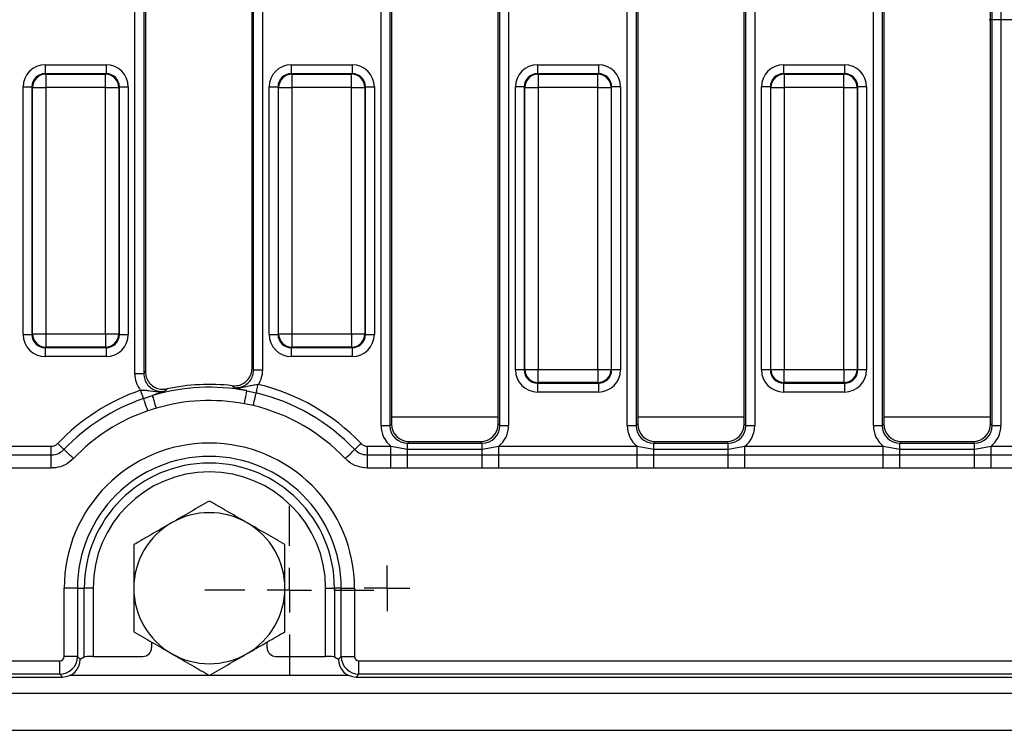
# Model space of a CAD drawing. Units: millimetres. Extents: x -117 to 664, y -32 to 370.
# Drawn here: x 49 to 77, y 169 to 189 of the extents above; entities that cross this region are included whole.
import ezdxf

# ---------------------------------------------------------------- set-up
doc = ezdxf.new("R2010")
doc.units = ezdxf.units.MM
doc.layers.add('FORMAT', color=7, linetype='Continuous')

# ---------------------------------------------------------------- blocks, each defined once
blk = doc.blocks.new('SW_CENTERMARKSYMBOL_5')
at = {"layer": 'FORMAT', "color": 0}
for p, q in [((0, 1.25), (0, 13.6875)), ((0, 0), (0, 0.625)), ((-1.25, 0), (-13.6875, 0)), ((0, 0), (-0.625, 0)), ((0, 0), (0, -0.625)), ((0, 0), (0.625, 0)), ((1.25, 0), (13.6875, 0)), ((0, -1.25), (0, -13.6875))]:
    blk.add_line(p, q, dxfattribs=at)
blk = doc.blocks.new('SW_CENTERMARKSYMBOL_22')
at = {"layer": 'FORMAT', "color": 0}
for p, q in [((0, 1.25), (0, 2.375)), ((0, 0), (0, 0.625)), ((-1.25, 0), (-2.375, 0)), ((0, 0), (-0.625, 0)), ((0, 0), (0, -0.625)), ((0, 0), (0.625, 0)), ((1.25, 0), (2.375, 0)), ((0, -1.25), (0, -2.375))]:
    blk.add_line(p, q, dxfattribs=at)
blk = doc.blocks.new('SW_CENTERMARKSYMBOL_27')
at = {"layer": 'FORMAT', "color": 0}
for p, q in [((0, 0.625), (0, 0.642)), ((0, 0), (0, 0.625)), ((-0.625, 0), (-0.642, 0)), ((0, 0), (-0.625, 0)), ((0, 0), (0, -0.625)), ((0, 0), (0.625, 0)), ((0.625, 0), (0.642, 0)), ((0, -0.625), (0, -0.642))]:
    blk.add_line(p, q, dxfattribs=at)

msp = doc.modelspace()

# ---------------------------------------------------------------- linework, layer by layer
at = {"color": 7, "linetype": 'Continuous', "lineweight": 25}
for p, q in [((52.286206, 179.41046), (52.286206, 200.794745)), ((52.535257, 200.794745), (52.535257, 179.41046)), ((52.580906, 200.749094), (52.580906, 179.467155)), ((55.580905, 179.564999), (55.580905, 200.749094)), ((55.626555, 179.51367), (55.626555, 200.794745)), ((55.875605, 200.794745), (55.875605, 179.51367)), ((59.211208, 177.949639), (59.211208, 200.794745)), ((59.460251, 200.794745), (59.460251, 177.949639)), ((59.505908, 200.749094), (59.505908, 177.99529)), ((62.505907, 177.99529), (62.505907, 200.749094)), ((62.551556, 177.949639), (62.551556, 200.794745)), ((62.800607, 200.794745), (62.800607, 177.949639)), ((66.136202, 177.949639), (66.136202, 200.794745)), ((66.385253, 200.794745), (66.385253, 177.949639)), ((66.430902, 200.749094), (66.430902, 177.99529)), ((69.430908, 177.99529), (69.430908, 200.749094)), ((69.476558, 177.949639), (69.476558, 200.794745)), ((69.725601, 200.794745), (69.725601, 177.949639)), ((73.061204, 177.949639), (73.061204, 200.794745)), ((73.310254, 200.794745), (73.310254, 177.949639)), ((73.355904, 200.749094), (73.355904, 177.99529)), ((76.355903, 177.99529), (76.355903, 200.749094)), ((76.401552, 177.949639), (76.401552, 200.794745)), ((76.650603, 200.794745), (76.650603, 177.949639)), ((49.761942, 188.101275), (51.474868, 188.101275)), ((49.761942, 188.101275), (49.761942, 187.852226)), ((51.474868, 188.101275), (51.474868, 187.852226)), ((56.686944, 188.101275), (58.399869, 188.101275)), ((56.686944, 188.101275), (56.686944, 187.852226)), ((58.399869, 188.101275), (58.399869, 187.852226)), ((63.611945, 188.101275), (65.324864, 188.101275)), ((63.611945, 188.101275), (63.611945, 187.852226)), ((65.324864, 188.101275), (65.324864, 187.852226)), ((70.536947, 188.101275), (72.249865, 188.101275)), ((70.536947, 188.101275), (70.536947, 187.852226)), ((72.249865, 188.101275), (72.249865, 187.852226)), ((49.761942, 187.852226), (49.777648, 187.836524)), ((51.474868, 187.852226), (49.761942, 187.852226)), ((49.777648, 187.836524), (49.777648, 187.462951)), ((49.777648, 187.836524), (51.459162, 187.836524)), ((51.459162, 187.836524), (51.474868, 187.852226)), ((51.459162, 187.462951), (51.459162, 187.836524)), ((56.686944, 187.852226), (56.702642, 187.836524)), ((58.399869, 187.852226), (56.686944, 187.852226)), ((56.702642, 187.836524), (56.702642, 187.462951)), ((56.702642, 187.836524), (58.384164, 187.836524)), ((58.384164, 187.836524), (58.399869, 187.852226)), ((58.384164, 187.462951), (58.384164, 187.836524)), ((63.611945, 187.852226), (63.627644, 187.836524)), ((65.324864, 187.852226), (63.611945, 187.852226)), ((63.627644, 187.836524), (63.627644, 187.462951)), ((63.627644, 187.836524), (65.309165, 187.836524)), ((65.309165, 187.836524), (65.324864, 187.852226)), ((65.309165, 187.462951), (65.309165, 187.836524)), ((70.536947, 187.852226), (70.552646, 187.836524)), ((72.249865, 187.852226), (70.536947, 187.852226)), ((70.552646, 187.836524), (70.552646, 187.462951)), ((70.552646, 187.836524), (72.234167, 187.836524)), ((72.234167, 187.836524), (72.249865, 187.852226)), ((72.234167, 187.462951), (72.234167, 187.836524)), ((49.139319, 187.478653), (49.38837, 187.478653)), ((49.139319, 180.515731), (49.139319, 187.478653)), ((49.404076, 187.462951), (49.38837, 187.478653)), ((49.38837, 187.478653), (49.38837, 180.515731)), ((49.404076, 187.462951), (49.777648, 187.462951)), ((49.404076, 180.531433), (49.404076, 187.462951)), ((51.459162, 187.462951), (49.777648, 187.462951)), ((49.777648, 187.462951), (49.777648, 180.531433)), ((51.459162, 187.462951), (51.832734, 187.462951)), ((51.459162, 180.531433), (51.459162, 187.462951)), ((51.84844, 187.478653), (51.832734, 187.462951)), ((51.832734, 187.462951), (51.832734, 180.531433)), ((51.84844, 180.515731), (51.84844, 187.478653)), ((51.84844, 187.478653), (52.09749, 187.478653)), ((52.09749, 187.478653), (52.09749, 180.515731)), ((56.064321, 187.478653), (56.313372, 187.478653)), ((56.064321, 180.515731), (56.064321, 187.478653)), ((56.32907, 187.462951), (56.313372, 187.478653)), ((56.313372, 187.478653), (56.313372, 180.515731)), ((56.32907, 187.462951), (56.702642, 187.462951)), ((56.32907, 180.531433), (56.32907, 187.462951)), ((58.384164, 187.462951), (56.702642, 187.462951)), ((56.702642, 187.462951), (56.702642, 180.531433)), ((58.384164, 187.462951), (58.757736, 187.462951)), ((58.384164, 180.531433), (58.384164, 187.462951)), ((58.773442, 187.478653), (58.757736, 187.462951)), ((58.757736, 187.462951), (58.757736, 180.531433)), ((58.773442, 180.515731), (58.773442, 187.478653)), ((58.773442, 187.478653), (59.022485, 187.478653)), ((59.022485, 187.478653), (59.022485, 180.515731)), ((63.238373, 187.478653), (62.989323, 187.478653)), ((62.989323, 179.51573), (62.989323, 187.478653)), ((63.254072, 187.462951), (63.238373, 187.478653)), ((63.238373, 187.478653), (63.238373, 179.51573)), ((63.254072, 187.462951), (63.627644, 187.462951)), ((63.254072, 179.531433), (63.254072, 187.462951)), ((65.309165, 187.462951), (63.627644, 187.462951)), ((63.627644, 187.462951), (63.627644, 179.531433)), ((65.309165, 187.462951), (65.682737, 187.462951)), ((65.309165, 179.531433), (65.309165, 187.462951)), ((65.698436, 187.478653), (65.682737, 187.462951)), ((65.682737, 187.462951), (65.682737, 179.531433)), ((65.698436, 179.51573), (65.698436, 187.478653)), ((65.947486, 187.478653), (65.698436, 187.478653)), ((65.947486, 187.478653), (65.947486, 179.51573)), ((70.163368, 187.478653), (69.914324, 187.478653)), ((69.914324, 179.51573), (69.914324, 187.478653)), ((70.179073, 187.462951), (70.163368, 187.478653)), ((70.163368, 187.478653), (70.163368, 179.51573)), ((70.179073, 187.462951), (70.552646, 187.462951)), ((70.179073, 179.531433), (70.179073, 187.462951)), ((72.234167, 187.462951), (70.552646, 187.462951)), ((70.552646, 187.462951), (70.552646, 179.531433)), ((72.234167, 187.462951), (72.607739, 187.462951)), ((72.234167, 179.531433), (72.234167, 187.462951)), ((72.623438, 187.478653), (72.607739, 187.462951)), ((72.607739, 187.462951), (72.607739, 179.531433)), ((72.623438, 179.51573), (72.623438, 187.478653)), ((72.872488, 187.478653), (72.623438, 187.478653)), ((72.872488, 187.478653), (72.872488, 179.51573)), ((49.139319, 180.515731), (49.38837, 180.515731)), ((49.38837, 180.515731), (49.404076, 180.531433)), ((49.404076, 180.531433), (49.777648, 180.531433)), ((49.777648, 180.531433), (51.459162, 180.531433)), ((49.777648, 180.531433), (49.777648, 180.15786)), ((51.459162, 180.531433), (51.832734, 180.531433)), ((51.459162, 180.531433), (51.459162, 180.15786)), ((51.832734, 180.531433), (51.84844, 180.515731)), ((51.84844, 180.515731), (52.09749, 180.515731)), ((56.064321, 180.515731), (56.313372, 180.515731)), ((56.313372, 180.515731), (56.32907, 180.531433)), ((56.32907, 180.531433), (56.702642, 180.531433)), ((56.702642, 180.531433), (58.384164, 180.531433)), ((56.702642, 180.531433), (56.702642, 180.15786)), ((58.384164, 180.531433), (58.757736, 180.531433)), ((58.384164, 180.531433), (58.384164, 180.15786)), ((58.757736, 180.531433), (58.773442, 180.515731)), ((58.773442, 180.515731), (59.022485, 180.515731)), ((49.777648, 180.15786), (49.761942, 180.142158)), ((49.761942, 180.142158), (51.474868, 180.142158)), ((49.761942, 180.142158), (49.761942, 179.893109)), ((51.459162, 180.15786), (49.777648, 180.15786)), ((51.474868, 180.142158), (51.459162, 180.15786)), ((51.474868, 180.142158), (51.474868, 179.893109)), ((56.702642, 180.15786), (56.686944, 180.142158)), ((56.686944, 180.142158), (58.399869, 180.142158)), ((56.686944, 180.142158), (56.686944, 179.893109)), ((58.384164, 180.15786), (56.702642, 180.15786)), ((58.399869, 180.142158), (58.384164, 180.15786)), ((58.399869, 180.142158), (58.399869, 179.893109)), ((51.474868, 179.893109), (49.761942, 179.893109)), ((58.399869, 179.893109), (56.686944, 179.893109)), ((55.626555, 179.51367), (55.875605, 179.51367)), ((63.238373, 179.51573), (62.989323, 179.51573)), ((63.238373, 179.51573), (63.254072, 179.531433)), ((63.254072, 179.531433), (63.627644, 179.531433)), ((63.627644, 179.531433), (65.309165, 179.531433)), ((63.627644, 179.15786), (63.627644, 179.531433)), ((65.309165, 179.531433), (65.682737, 179.531433)), ((65.309165, 179.531433), (65.309165, 179.15786)), ((65.682737, 179.531433), (65.698436, 179.51573)), ((65.947486, 179.51573), (65.698436, 179.51573)), ((70.163368, 179.51573), (69.914324, 179.51573)), ((70.163368, 179.51573), (70.179073, 179.531433)), ((70.179073, 179.531433), (70.552646, 179.531433)), ((70.552646, 179.531433), (72.234167, 179.531433)), ((70.552646, 179.15786), (70.552646, 179.531433)), ((72.234167, 179.531433), (72.607739, 179.531433)), ((72.234167, 179.531433), (72.234167, 179.15786)), ((72.607739, 179.531433), (72.623438, 179.51573)), ((72.872488, 179.51573), (72.623438, 179.51573)), ((52.286206, 179.41046), (52.535257, 179.41046)), ((63.627644, 179.15786), (63.611945, 179.142158)), ((63.611945, 179.142158), (65.324864, 179.142158)), ((63.611945, 179.142158), (63.611945, 178.89311)), ((65.309165, 179.15786), (63.627644, 179.15786)), ((65.324864, 179.142158), (65.309165, 179.15786)), ((65.324864, 179.142158), (65.324864, 178.89311)), ((70.552646, 179.15786), (70.536947, 179.142158)), ((70.536947, 179.142158), (72.249865, 179.142158)), ((70.536947, 179.142158), (70.536947, 178.89311)), ((72.234167, 179.15786), (70.552646, 179.15786)), ((72.249865, 179.142158), (72.234167, 179.15786)), ((72.249865, 179.142158), (72.249865, 178.89311)), ((52.528536, 178.712956), (52.784344, 178.797084)), ((55.436215, 178.9278), (55.699079, 178.869231)), ((65.324864, 178.89311), (63.611945, 178.89311)), ((72.249865, 178.89311), (70.536947, 178.89311)), ((52.889815, 178.438708), (52.648938, 178.36582)), ((55.613404, 178.511937), (55.3665, 178.560789)), ((59.211208, 177.949639), (59.460251, 177.949639)), ((59.460251, 177.949639), (59.505908, 177.99529)), ((62.505907, 177.99529), (62.551556, 177.949639)), ((62.551556, 177.949639), (62.800607, 177.949639)), ((66.136202, 177.949639), (66.385253, 177.949639)), ((66.385253, 177.949639), (66.430902, 177.99529)), ((69.430908, 177.99529), (69.476558, 177.949639)), ((69.476558, 177.949639), (69.725601, 177.949639)), ((73.061204, 177.949639), (73.310254, 177.949639)), ((73.310254, 177.949639), (73.355904, 177.99529)), ((76.355903, 177.99529), (76.401552, 177.949639)), ((76.401552, 177.949639), (76.650603, 177.949639)), ((48.67181, 177.366914), (49.93405, 177.366914)), ((49.93405, 177.121965), (49.93405, 177.366914)), ((58.827756, 177.121965), (58.827756, 177.366914)), ((58.827756, 177.366914), (59.490001, 177.366914)), ((59.490001, 177.366914), (59.958352, 177.285958)), ((59.490001, 177.121965), (59.490001, 177.366914)), ((60.004002, 177.497192), (59.958352, 177.451542)), ((59.958352, 177.285958), (59.958352, 177.451542)), ((59.958352, 177.451542), (62.053455, 177.451542)), ((59.958352, 177.12241), (59.958352, 177.285958)), ((59.958352, 177.285958), (62.053455, 177.285958)), ((60.004002, 177.497192), (62.007806, 177.497192)), ((62.053455, 177.451542), (62.007806, 177.497192)), ((62.053455, 177.285958), (62.053455, 177.451542)), ((62.053455, 177.285958), (62.521814, 177.366914)), ((62.053455, 177.12241), (62.053455, 177.285958)), ((62.521814, 177.121965), (62.521814, 177.366914)), ((62.521814, 177.366914), (66.414995, 177.366914)), ((66.414995, 177.366914), (66.883354, 177.285958)), ((66.414995, 177.121965), (66.414995, 177.366914)), ((66.929003, 177.497192), (66.883354, 177.451542)), ((66.883354, 177.285958), (66.883354, 177.451542)), ((66.883354, 177.451542), (68.978457, 177.451542)), ((66.883354, 177.12241), (66.883354, 177.285958)), ((66.883354, 177.285958), (68.978457, 177.285958)), ((66.929003, 177.497192), (68.932807, 177.497192)), ((68.978457, 177.451542), (68.932807, 177.497192)), ((68.978457, 177.285958), (68.978457, 177.451542)), ((68.978457, 177.285958), (69.446815, 177.366914)), ((68.978457, 177.12241), (68.978457, 177.285958)), ((69.446815, 177.121965), (69.446815, 177.366914)), ((69.446815, 177.366914), (73.339997, 177.366914)), ((73.339997, 177.366914), (73.808348, 177.285958)), ((73.339997, 177.121965), (73.339997, 177.366914)), ((73.854005, 177.497192), (73.808348, 177.451542)), ((73.808348, 177.285958), (73.808348, 177.451542)), ((73.808348, 177.451542), (75.903459, 177.451542)), ((73.808348, 177.12241), (73.808348, 177.285958)), ((73.808348, 177.285958), (75.903459, 177.285958)), ((73.854005, 177.497192), (75.857809, 177.497192)), ((75.903459, 177.451542), (75.857809, 177.497192)), ((75.903459, 177.285958), (75.903459, 177.451542)), ((75.903459, 177.285958), (76.37181, 177.366914)), ((75.903459, 177.12241), (75.903459, 177.285958)), ((76.37181, 177.121965), (76.37181, 177.366914)), ((76.37181, 177.366914), (80.264999, 177.366914)), ((48.67181, 177.121965), (49.93405, 177.121965)), ((49.93405, 176.754542), (49.93405, 177.121965)), ((58.827756, 176.754542), (58.827756, 177.121965)), ((58.827756, 177.121965), (59.490001, 177.121965)), ((59.490001, 177.121965), (59.958352, 177.12241)), ((59.490001, 176.754542), (59.490001, 177.121965)), ((59.958352, 176.751889), (59.958352, 177.12241)), ((59.958352, 177.12241), (62.053455, 177.12241)), ((62.053455, 176.751889), (62.053455, 177.12241)), ((62.053455, 177.12241), (62.521814, 177.121965)), ((62.521814, 176.754542), (62.521814, 177.121965)), ((62.521814, 177.121965), (66.414995, 177.121965)), ((66.414995, 177.121965), (66.883354, 177.12241)), ((66.414995, 176.754542), (66.414995, 177.121965)), ((66.883354, 176.751889), (66.883354, 177.12241)), ((66.883354, 177.12241), (68.978457, 177.12241)), ((68.978457, 176.751889), (68.978457, 177.12241)), ((68.978457, 177.12241), (69.446815, 177.121965)), ((69.446815, 176.754542), (69.446815, 177.121965)), ((69.446815, 177.121965), (73.339997, 177.121965)), ((73.339997, 177.121965), (73.808348, 177.12241)), ((73.339997, 176.754542), (73.339997, 177.121965)), ((73.808348, 176.751889), (73.808348, 177.12241)), ((73.808348, 177.12241), (75.903459, 177.12241)), ((75.903459, 176.751889), (75.903459, 177.12241)), ((75.903459, 177.12241), (76.37181, 177.121965)), ((76.37181, 176.754542), (76.37181, 177.121965)), ((76.37181, 177.121965), (80.264999, 177.121965)), ((49.93405, 176.754542), (48.67181, 176.754542)), ((59.490001, 176.754542), (58.827756, 176.754542)), ((59.958352, 176.751889), (59.490001, 176.754542)), ((62.053455, 176.751889), (59.958352, 176.751889)), ((62.521814, 176.754542), (62.053455, 176.751889)), ((66.414995, 176.754542), (62.521814, 176.754542)), ((66.883354, 176.751889), (66.414995, 176.754542)), ((68.978457, 176.751889), (66.883354, 176.751889)), ((69.446815, 176.754542), (68.978457, 176.751889)), ((73.339997, 176.754542), (69.446815, 176.754542)), ((73.808348, 176.751889), (73.339997, 176.754542)), ((75.903459, 176.751889), (73.808348, 176.751889)), ((76.37181, 176.754542), (75.903459, 176.751889)), ((80.264999, 176.754542), (76.37181, 176.754542)), ((50.296685, 171.449701), (50.296685, 173.372191)), ((50.670257, 173.372191), (50.296685, 173.372191)), ((50.670257, 173.372191), (50.670257, 171.449701)), ((50.670257, 173.372191), (50.86094, 173.372191)), ((50.86094, 171.438844), (50.86094, 173.372191)), ((51.10999, 173.372191), (50.86094, 173.372191)), ((51.10999, 173.372191), (51.10999, 171.450804)), ((57.651824, 173.372191), (57.900874, 173.372191)), ((57.651824, 171.450804), (57.651824, 173.372191)), ((58.091549, 173.372191), (57.900874, 173.372191)), ((57.900874, 173.372191), (57.900874, 171.438844)), ((58.091549, 173.372191), (58.465122, 173.372191)), ((58.091549, 171.449701), (58.091549, 173.372191)), ((58.465122, 173.372191), (58.465122, 171.449701)), ((52.755906, 171.856648), (52.755906, 171.700462)), ((56.005908, 171.700462), (56.005908, 171.856648)), ((33.958411, 171.325178), (50.172163, 171.325178)), ((50.172163, 170.951604), (50.172163, 171.325178)), ((50.670257, 171.449701), (50.296685, 171.449701)), ((50.670257, 171.449701), (50.749673, 171.370289)), ((50.749673, 171.372193), (50.86094, 171.438844)), ((50.749673, 171.370289), (50.749673, 171.372193)), ((51.10999, 171.450804), (52.506244, 171.450804)), ((56.255563, 171.450804), (57.651824, 171.450804)), ((57.900874, 171.438844), (58.012141, 171.372193)), ((58.012141, 171.370289), (58.091549, 171.449701)), ((58.012141, 171.372193), (58.012141, 171.370289)), ((58.091549, 171.449701), (58.465122, 171.449701)), ((58.589651, 171.325178), (157.303396, 171.325178)), ((58.589651, 170.951604), (58.589651, 171.325178)), ((50.172163, 170.951604), (33.958411, 170.951604)), ((50.251572, 170.872192), (50.172163, 170.951604)), ((58.589651, 170.951604), (58.510235, 170.872192)), ((157.303396, 170.951604), (58.589651, 170.951604)), ((33.879003, 170.872192), (50.251572, 170.872192)), ((58.510235, 170.872192), (157.382808, 170.872192)), ((33.255903, 170.422192), (283.005907, 170.422192)), ((33.255903, 169.372192), (283.005907, 169.372192))]:
    msp.add_line(p, q, dxfattribs=at)
at = {"color": 8, "linetype": 'Continuous', "lineweight": 25}
for p, q in [((62.505907, 178.184855), (59.505908, 178.184855)), ((69.430908, 178.184855), (66.430902, 178.184855)), ((76.355903, 178.184855), (73.355904, 178.184855)), ((50.469568, 170.922193), (54.374432, 170.922193)), ((54.387382, 170.922193), (58.292238, 170.922193))]:
    msp.add_line(p, q, dxfattribs=at)
at = {"color": 7, "linetype": 'Continuous', "lineweight": 25, "flags": 128}
for points in [[(52.528536, 178.712956), (52.524573, 178.724386), (52.518381, 178.742246), (52.510133, 178.766015), (52.500082, 178.794998), (52.488519, 178.828346), (52.475771, 178.865087), (52.462226, 178.904146), (52.448271, 178.944381)], [(55.699079, 178.869231), (55.701902, 178.880995), (55.706313, 178.899377), (55.712177, 178.923842), (55.719329, 178.953673), (55.727562, 178.987997), (55.73663, 179.025814), (55.746271, 179.066015), (55.756202, 179.107427)], [(52.648938, 178.36582), (52.628001, 178.426172), (52.607684, 178.48476), (52.588573, 178.539872), (52.571221, 178.589895), (52.556141, 178.633369), (52.543773, 178.669022), (52.534482, 178.695813), (52.528536, 178.712956)], [(52.889815, 178.438708), (52.870294, 178.505038), (52.851444, 178.569093), (52.833906, 178.628677), (52.818289, 178.681748), (52.805124, 178.726484), (52.794865, 178.761353), (52.787854, 178.785158), (52.784344, 178.797084)], [(55.3665, 178.560789), (55.379404, 178.628716), (55.391861, 178.694315), (55.403455, 178.755335), (55.413774, 178.809685), (55.422476, 178.855499), (55.429263, 178.891208), (55.43389, 178.915586), (55.436215, 178.9278)], [(55.613404, 178.511937), (55.628298, 178.574055), (55.64276, 178.634357), (55.656364, 178.691082), (55.66871, 178.74257), (55.679439, 178.787315), (55.688238, 178.824012), (55.694854, 178.851586), (55.699079, 178.869231)], [(50.291425, 177.27491), (50.282678, 177.283261), (50.268999, 177.296312), (50.250797, 177.313681), (50.228609, 177.33486), (50.203068, 177.35923), (50.174943, 177.386078), (50.145028, 177.414619), (50.11422, 177.444021)], [(58.470382, 177.27491), (58.479136, 177.283261), (58.492808, 177.296312), (58.51101, 177.313681), (58.533205, 177.33486), (58.558738, 177.35923), (58.586872, 177.386078), (58.616778, 177.414619), (58.647586, 177.444021)], [(50.557232, 177.021242), (50.511023, 177.065344), (50.466156, 177.108157), (50.423963, 177.14843), (50.385652, 177.184984), (50.352371, 177.216751), (50.325064, 177.242805), (50.304553, 177.262382), (50.291425, 177.27491)], [(58.204575, 177.021242), (58.250791, 177.065344), (58.295651, 177.108157), (58.337851, 177.14843), (58.376154, 177.184984), (58.409443, 177.216751), (58.436742, 177.242805), (58.457254, 177.262382), (58.470382, 177.27491)]]:
    msp.add_lwpolyline(points, dxfattribs=at)
at = {"color": 7, "linetype": 'Continuous', "lineweight": 25}
for centre, radius, start, end in [((49.780983, 187.459617), 0.376922, 90.5070086, 179.4931342), ((51.455827, 187.459617), 0.376922, 0.5068658, 89.4929914), ((56.705993, 187.459602), 0.376937, 90.5092939, 179.490849), ((58.380825, 187.459614), 0.376925, 0.5073476, 89.4925095), ((63.630994, 187.459602), 0.376937, 90.5092939, 179.490849), ((65.305822, 187.459609), 0.37693, 0.5080007, 89.4918565), ((70.555984, 187.459614), 0.376925, 90.5074905, 179.4926524), ((72.230817, 187.459602), 0.376937, 0.509151, 89.4907061), ((49.780983, 180.534767), 0.376922, 180.5068172, 269.4930399), ((51.455827, 180.534767), 0.376922, 270.5069601, 359.4931828), ((56.705992, 180.534782), 0.376937, 180.5091025, 269.4907547), ((58.380825, 180.53477), 0.376925, 270.5074419, 359.4927009), ((63.630995, 179.534783), 0.376938, 180.5092462, 269.4906109), ((65.305822, 179.534775), 0.37693, 270.5082388, 359.4919041), ((70.555985, 179.534771), 0.376926, 180.5074429, 269.4924143), ((72.230816, 179.534783), 0.376938, 270.5093891, 359.4907538), ((54.380905, 173.372192), 5.897827, 109.1283697, 136.338637), ((54.380905, 173.372192), 5.654949, 79.2445942, 106.3992846), ((54.380905, 173.372192), 5.734361, 83.533601, 102.0573533), ((54.380905, 173.372192), 5.897827, 43.661363, 76.5152306), ((54.380905, 173.372192), 5.652878, 109.1283697, 136.338637), ((54.380905, 173.372192), 5.652878, 43.661363, 76.5152306), ((54.380905, 173.372192), 5.281376, 79.2445942, 106.3992846), ((54.380905, 173.372192), 5.285455, 43.661363, 76.5152306), ((54.380905, 173.372192), 5.285455, 109.1283697, 136.338637), ((54.380905, 173.372192), 4.084218, 0, 180), ((54.380905, 173.372192), 3.710645, 0, 180), ((54.380905, 173.372192), 3.519966, 0, 180), ((54.380905, 173.372192), 3.270917, 0, 180), ((54.380905, 173.372192), 2.125, 60, 120), ((54.380905, 173.372192), 2.125, 120, 180), ((54.380905, 173.372192), 2.125, 0, 60), ((54.380905, 173.372192), 2.125, 180, 240), ((54.380905, 173.372192), 2.125, 300, 0), ((54.380905, 173.372192), 2.125, 240, 300)]:
    msp.add_arc(centre, radius, start, end, dxfattribs=at)
for centre, major_axis, ratio, start_param, end_param in [((49.76671, 187.473887), (-0.445312, 0.445312), 0.992432509, 5.501585242, 7.064785372), ((51.4701, 187.473887), (0.445312, 0.445312), 0.992432509, 5.501585242, 7.064785372), ((56.69171, 187.473887), (-0.445312, 0.445312), 0.992432509, 5.501585242, 7.064785372), ((58.3951, 187.473887), (0.445312, 0.445312), 0.992432509, 5.501585242, 7.064785372), ((63.61671, 187.473887), (-0.445312, 0.445312), 0.992432509, 5.501585242, 7.064785372), ((65.3201, 187.473887), (0.445312, 0.445312), 0.992432509, 5.501585242, 7.064785372), ((70.54171, 187.473887), (-0.445312, 0.445312), 0.992432509, 5.501585242, 7.064785372), ((72.2451, 187.473887), (0.445312, 0.445312), 0.992432509, 5.501585242, 7.064785372), ((49.76671, 187.473887), (0.269873, -0.269873), 0.982556043, 2.359992588, 3.923192719), ((51.4701, 187.473887), (0.269873, 0.269873), 0.982556043, 5.501585242, 7.064785372), ((56.69171, 187.473887), (0.269873, -0.269873), 0.982556043, 2.359992588, 3.923192719), ((58.3951, 187.473887), (0.269873, 0.269873), 0.982556043, 5.501585242, 7.064785372), ((63.61671, 187.473887), (0.269873, -0.269873), 0.982556043, 2.359992588, 3.923192719), ((65.3201, 187.473887), (0.269873, 0.269873), 0.982556043, 5.501585242, 7.064785372), ((70.54171, 187.473887), (0.269873, -0.269873), 0.982556043, 2.359992588, 3.923192719), ((72.2451, 187.473887), (0.269873, 0.269873), 0.982556043, 5.501585242, 7.064785372), ((49.76671, 180.520497), (0.445312, 0.445312), 0.992432509, 2.359992588, 3.923192719), ((49.76671, 180.520497), (0.269873, 0.269873), 0.982556043, 2.359992588, 3.923192719), ((51.4701, 180.520497), (0.269873, -0.269873), 0.982556043, 5.501585242, 7.064785372), ((51.4701, 180.520497), (0.445312, -0.445312), 0.992432509, 5.501585242, 7.064785372), ((56.69171, 180.520497), (0.445312, 0.445312), 0.992432509, 2.359992588, 3.923192719), ((56.69171, 180.520497), (0.269873, 0.269873), 0.982556043, 2.359992588, 3.923192719), ((58.3951, 180.520497), (0.269873, -0.269873), 0.982556043, 5.501585242, 7.064785372), ((58.3951, 180.520497), (0.445312, -0.445312), 0.992432509, 5.501585242, 7.064785372), ((63.61671, 179.520497), (-0.445312, -0.445312), 0.992432509, 5.501585242, 7.064785372), ((63.61671, 179.520497), (0.269873, 0.269873), 0.982556043, 2.359992588, 3.923192719), ((65.3201, 179.520497), (0.269873, -0.269873), 0.982556043, 5.501585242, 7.064785372), ((65.3201, 179.520497), (0.445312, -0.445312), 0.992432509, 5.501585242, 7.064785372), ((70.54171, 179.520497), (-0.445312, -0.445312), 0.992432509, 5.501585242, 7.064785372), ((70.54171, 179.520497), (0.269873, 0.269873), 0.982556043, 2.359992588, 3.923192719), ((72.2451, 179.520497), (0.269873, -0.269873), 0.982556043, 5.501585242, 7.064785372), ((72.2451, 179.520497), (0.445312, -0.445312), 0.992432509, 5.501585242, 7.064785372), ((59.964071, 177.955358), (-0.534374, -0.534374), 0.992432509, 5.501585242, 6.391225206), ((59.964071, 177.955358), (0.358935, 0.358935), 0.985006684, 2.359992588, 3.923192719), ((60.007815, 177.999102), (-0.356249, -0.356249), 0.992432509, 5.501585242, 7.064785372), ((62.003995, 177.999102), (0.356249, -0.356249), 0.992432509, 5.501585242, 7.064785372), ((62.047739, 177.955358), (-0.358935, 0.358935), 0.985006684, 2.359992588, 3.923192719), ((62.047739, 177.955358), (0.534374, -0.534374), 0.992432509, 6.175145409, 7.064785372), ((66.889071, 177.955358), (-0.534374, -0.534374), 0.992432509, 5.501585242, 6.391225206), ((66.889071, 177.955358), (0.358935, 0.358935), 0.985006684, 2.359992588, 3.923192719), ((66.932815, 177.999102), (-0.356249, -0.356249), 0.992432509, 5.501585242, 7.064785372), ((68.928995, 177.999102), (0.356249, -0.356249), 0.992432509, 5.501585242, 7.064785372), ((68.972739, 177.955358), (0.358935, -0.358935), 0.985006684, 5.501585242, 7.064785372), ((68.972739, 177.955358), (0.534374, -0.534374), 0.992432509, 6.175145409, 7.064785372), ((73.814071, 177.955358), (-0.534374, -0.534374), 0.992432509, 5.501585242, 6.391225206), ((73.814071, 177.955358), (0.358935, 0.358935), 0.985006684, 2.359992588, 3.923192719), ((73.857815, 177.999102), (-0.356249, -0.356249), 0.992432509, 5.501585242, 7.064785372), ((75.853995, 177.999102), (0.356249, -0.356249), 0.992432509, 5.501585242, 7.064785372), ((75.897739, 177.955358), (0.358935, -0.358935), 0.985006684, 5.501585242, 7.064785372), ((75.897739, 177.955358), (0.534374, -0.534374), 0.992432509, 6.175145409, 7.064785372), ((52.505562, 171.701147), (-0.177262, 0.177262), 0.997264689, 2.357564018, 3.925621289), ((56.256248, 171.701147), (-0.177262, -0.177262), 0.997264689, 5.499156672, 7.067213943), ((50.171209, 171.450654), (-0.089062, 0.089062), 0.992432509, 2.359992588, 3.923192719), ((50.171209, 171.450654), (0.353553, 0.353553), 0.99623068, 3.930788915, 5.493989046), ((50.247762, 171.374102), (-0.356249, 0.356249), 0.992432509, 2.359992588, 3.923192719), ((51.109988, 171.437702), (0.25, 0), 0.052407779, 1.570796327, 3.054326191), ((57.651822, 171.437702), (0.25, 0), 0.052407779, 0.087266463, 1.570796327), ((58.514048, 171.374102), (-0.356249, -0.356249), 0.992432509, 5.501585242, 7.064785372), ((58.5906, 171.450654), (0.353553, -0.353553), 0.99623068, 3.930788915, 5.493989046), ((58.5906, 171.450654), (-0.089062, -0.089062), 0.992432509, 5.501585242, 7.064785372)]:
    msp.add_ellipse(centre, major_axis=major_axis, ratio=ratio, start_param=start_param, end_param=end_param, dxfattribs=at)
for points, knots in [([(55.026708, 179.070071), (55.083146, 179.069198), (55.196034, 179.06745), (55.354389, 179.136039), (55.480106, 179.249039), (55.564775, 179.398094), (55.575533, 179.509415), (55.580905, 179.564999)], [0, 0, 0, 0, 0.20091587, 0.401883324, 0.601819075, 0.801185297, 1, 1, 1, 1]), ([(55.068275, 179.019222), (55.069343, 179.019089), (55.125786, 179.012086), (55.240529, 179.01755), (55.398441, 179.081454), (55.525176, 179.194636), (55.610811, 179.344607), (55.621302, 179.457263), (55.626555, 179.51367)], [0, 0, 0, 0, 0.003842576, 0.203131907, 0.401309543, 0.599841494, 0.799641531, 1, 1, 1, 1]), ([(55.580905, 179.564999), (55.593669, 179.550683), (55.608887, 179.533614), (55.624101, 179.51644), (55.626555, 179.51367)], [0, 0, 0, 0, 0.838725559, 1, 1, 1, 1]), ([(55.875605, 179.51367), (55.868281, 179.428793), (55.855837, 179.284573), (55.785248, 179.159069), (55.756202, 179.107427)], [0, 0, 0, 0, 0.588525639, 1, 1, 1, 1]), ([(52.448271, 178.944381), (52.401811, 179.014658), (52.308232, 179.156211), (52.293583, 179.325313), (52.286206, 179.41046)], [0, 0, 0, 0, 0.496479168, 1, 1, 1, 1]), ([(52.535257, 179.41046), (52.537273, 179.412977), (52.552483, 179.431958), (52.567704, 179.450806), (52.580906, 179.467155)], [0, 0, 0, 0, 0.132583928, 1, 1, 1, 1]), ([(52.535257, 179.41046), (52.540481, 179.353932), (52.550911, 179.24106), (52.636536, 179.090829), (52.763321, 178.977487), (52.921126, 178.914083), (53.052669, 178.906968), (53.124609, 178.920968), (53.141846, 178.924322)], [0, 0, 0, 0, 0.189596397, 0.378573686, 0.566073276, 0.752954969, 0.940809566, 1, 1, 1, 1]), ([(52.580906, 179.467155), (52.586397, 179.410895), (52.59738, 179.29836), (52.683403, 179.148847), (52.810052, 179.035726), (52.967381, 178.971939), (53.097012, 178.964302), (53.167366, 178.977177), (53.183047, 178.980047)], [0, 0, 0, 0, 0.1900567214, 0.3801652459, 0.5691237348, 0.7573159882, 0.9459062441, 1, 1, 1, 1]), ([(52.448271, 178.944381), (52.490359, 178.945303), (52.582711, 178.947328), (52.774376, 178.917582), (52.963225, 178.890275), (53.106049, 178.915211), (53.14114, 178.924143), (53.141846, 178.924322)], [0, 0, 0, 0, 0.171410436, 0.376116055, 0.84312931, 0.99684748, 1, 1, 1, 1]), ([(53.183047, 178.980047), (53.171122, 178.963973), (53.157373, 178.945443), (53.143663, 178.926794), (53.141846, 178.924322)], [0, 0, 0, 0, 0.867417799, 1, 1, 1, 1]), ([(55.068275, 179.019222), (55.066043, 179.021965), (55.0522, 179.038973), (55.038336, 179.055886), (55.026708, 179.070071)], [0, 0, 0, 0, 0.161273205, 1, 1, 1, 1]), ([(55.068275, 179.019222), (55.06899, 179.019113), (55.105011, 179.013606), (55.24957, 179.003047), (55.43459, 179.048809), (55.622099, 179.097123), (55.714214, 179.104201), (55.756202, 179.107427)], [0, 0, 0, 0, 0.003137053, 0.157999651, 0.623688592, 0.828466325, 1, 1, 1, 1]), ([(55.436215, 178.9278), (55.404779, 178.935326), (55.280077, 178.965181), (55.165746, 178.994134), (55.086178, 179.014637), (55.06868, 179.019118), (55.068275, 179.019222)], [0, 0, 0, 0, 0.207452034, 0.822929353, 0.995903903, 1, 1, 1, 1]), ([(53.141846, 178.924322), (53.141448, 178.924179), (53.124426, 178.918036), (53.047398, 178.889764), (52.936238, 178.849712), (52.814873, 178.807661), (52.784344, 178.797084)], [0, 0, 0, 0, 0.004105868, 0.175890025, 0.792698801, 1, 1, 1, 1]), ([(49.93405, 177.366914), (49.962006, 177.369688), (50.017916, 177.375235), (50.078138, 177.409289), (50.106215, 177.436316), (50.11422, 177.444021)], [0, 0, 0, 0, 0.41687358, 0.833748358, 1, 1, 1, 1]), ([(58.647586, 177.444021), (58.668894, 177.425713), (58.711509, 177.389096), (58.777721, 177.369039), (58.816656, 177.367386), (58.827756, 177.366914)], [0, 0, 0, 0, 0.416880849, 0.833756209, 1, 1, 1, 1]), ([(49.93405, 177.121965), (49.956109, 177.122904), (50.033362, 177.126192), (50.164682, 177.166009), (50.249178, 177.23861), (50.291425, 177.27491)], [0, 0, 0, 0, 0.166555464, 0.583289621, 1, 1, 1, 1]), ([(50.557232, 177.021242), (50.483565, 176.957948), (50.336215, 176.831347), (50.107223, 176.761915), (49.972509, 176.756179), (49.93405, 176.754542)], [0, 0, 0, 0, 0.416695503, 0.833476207, 1, 1, 1, 1]), ([(58.827756, 176.754542), (58.730629, 176.764227), (58.536826, 176.783554), (58.328717, 176.901658), (58.231953, 176.994869), (58.204575, 177.021242)], [0, 0, 0, 0, 0.418742355, 0.83553965, 1, 1, 1, 1]), ([(58.470382, 177.27491), (58.486085, 177.259783), (58.541574, 177.206329), (58.660918, 177.138599), (58.772055, 177.127518), (58.827756, 177.121965)], [0, 0, 0, 0, 0.16448706, 0.581249145, 1, 1, 1, 1]), ([(54.380907, 175.825931), (54.208352, 175.726306), (53.860078, 175.525229), (53.500051, 175.31737), (53.318402, 175.212496)], [0, 0, 0, 0, 0.495457069, 1, 1, 1, 1]), ([(55.443405, 175.212496), (55.41822, 175.227036), (55.227498, 175.337146), (54.867906, 175.544761), (54.544229, 175.731637), (54.380907, 175.825931)], [0, 0, 0, 0, 0.070089437, 0.530784175, 1, 1, 1, 1]), ([(53.318402, 175.212496), (53.29322, 175.197956), (53.102503, 175.087837), (52.742903, 174.880235), (52.419225, 174.693357), (52.255905, 174.599062)], [0, 0, 0, 0, 0.070084281, 0.530784357, 1, 1, 1, 1]), ([(56.505902, 174.599062), (56.33335, 174.698686), (55.985079, 174.899764), (55.625054, 175.107622), (55.443405, 175.212496)], [0, 0, 0, 0, 0.4954543358, 1, 1, 1, 1]), ([(52.255905, 174.599062), (52.255905, 174.522094), (52.255905, 174.122781), (52.255905, 173.707459), (52.255905, 173.372191)], [0, 0, 0, 0, 0.192750376, 1, 1, 1, 1]), ([(56.505902, 173.372191), (56.505902, 173.707459), (56.505902, 174.122781), (56.505902, 174.522094), (56.505902, 174.599062)], [0, 0, 0, 0, 0.807249624, 1, 1, 1, 1]), ([(52.255905, 173.372191), (52.255905, 173.281893), (52.255905, 172.866816), (52.255905, 172.462041), (52.255905, 172.145323)], [0, 0, 0, 0, 0.217544607, 1, 1, 1, 1]), ([(56.505902, 172.145323), (56.505902, 172.462041), (56.505902, 172.866816), (56.505902, 173.281893), (56.505902, 173.372191)], [0, 0, 0, 0, 0.782455393, 1, 1, 1, 1]), ([(52.255905, 172.145323), (52.42846, 172.045698), (52.776732, 171.844623), (53.136756, 171.636762), (53.318402, 171.531889)], [0, 0, 0, 0, 0.495459814, 1, 1, 1, 1]), ([(55.443405, 171.531889), (55.468589, 171.546428), (55.659311, 171.656538), (56.018903, 171.864153), (56.34258, 172.051029), (56.505902, 172.145323)], [0, 0, 0, 0, 0.070089463, 0.530784001, 1, 1, 1, 1]), ([(53.318402, 171.531889), (53.343587, 171.517349), (53.534309, 171.407238), (53.893901, 171.19962), (54.217583, 171.012747), (54.380907, 170.918454)], [0, 0, 0, 0, 0.070089108, 0.530782057, 1, 1, 1, 1]), ([(54.380907, 170.918454), (54.553462, 171.018078), (54.901735, 171.219152), (55.261758, 171.427014), (55.443405, 171.531889)], [0, 0, 0, 0, 0.495459076, 1, 1, 1, 1])]:
    msp.add_open_spline(points, degree=3, knots=knots, dxfattribs=at)

# ---------------------------------------------------------------- block references
at = {"layer": 'FORMAT'}
for name, p in [('SW_CENTERMARKSYMBOL_5', (90.005905, 189.372192)), ('SW_CENTERMARKSYMBOL_22', (56.630905, 173.31606)), ('SW_CENTERMARKSYMBOL_27', (59.380905, 173.372192))]:
    msp.add_blockref(name, p, dxfattribs=at)

doc.saveas('drawing.dxf')
